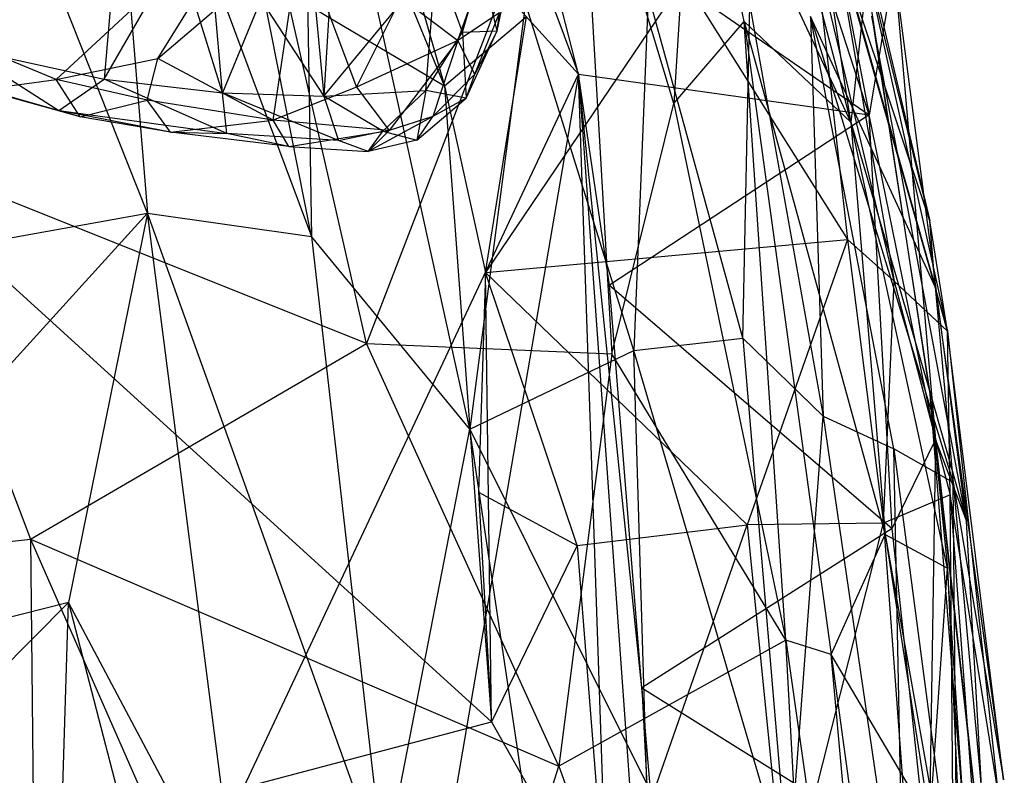
# Model space of a CAD drawing. Extents: x -328 to 319, y -335 to 388.
# Drawn here: x 157 to 243, y -20 to 46 of the extents above; entities that cross this region are included whole.
import ezdxf

# ---------------------------------------------------------------- set-up
doc = ezdxf.new("R2010")
doc.units = 0
doc.layers.get('0').update_dxf_attribs({"color": 13, "linetype": 'CONTINUOUS'})

# ---------------------------------------------------------------- blocks, each defined once
blk = doc.blocks.new('GROUP023_1')
for p, q in [((401.67, -273.41, 689.43), (395.46, -377.58, 709.82)), ((390.06, -320.69, 708.04), (395.46, -377.58, 709.82)), ((336.04, -373.82, 777.78), (382.52, -330.84, 754.41)), ((358.63, -369.21, 765.81), (382.52, -330.84, 754.41)), ((358.63, -369.21, 765.81), (390.27, -342.17, 749.07)), ((384.23, -382.88, 745.74), (390.27, -342.17, 749.07)), ((390.27, -342.17, 749.07), (402.69, -375.54, 733.99)), ((346.72, -373.74, 749.21), (363.18, -345.1, 740.63)), ((373.01, -376.8, 729.88), (363.18, -345.1, 740.63)), ((373.01, -376.8, 729.88), (370.26, -345.77, 734.58)), ((395.46, -377.58, 709.82), (420.4, -347.36, 687.32)), ((418.11, -376.32, 693.72), (420.4, -347.36, 687.32)), ((426.25, -363.35, 688.87), (420.4, -347.36, 687.32)), ((433.96, -363.01, 695.12), (437.19, -347.1, 692.58)), ((348.85, -349.07, 749.17), (346.72, -373.74, 749.21)), ((426.25, -363.35, 688.87), (430.48, -348.51, 685.08)), ((433.96, -363.01, 695.12), (430.48, -348.51, 685.08)), ((425.21, -365.19, 715.15), (429.3, -353.75, 712.4)), ((381.48, -356.07, 722.15), (373.01, -376.8, 729.88)), ((381.48, -356.07, 722.15), (395.46, -377.58, 709.82)), ((402.69, -375.54, 733.99), (412.62, -355.62, 729.7)), ((412.62, -355.62, 729.7), (425.21, -365.19, 715.15)), ((434.49, -359.05, 704.5), (425.21, -365.19, 715.15)), ((428.98, -372.68, 708.52), (434.49, -359.05, 704.5)), ((433.96, -363.01, 695.12), (434.49, -359.05, 704.5)), ((418.11, -376.32, 693.72), (426.25, -363.35, 688.87)), ((426.25, -363.35, 688.87), (433.96, -363.01, 695.12)), ((426.25, -363.35, 688.87), (427.07, -377.96, 699.96)), ((427.07, -377.96, 699.96), (433.96, -363.01, 695.12)), ((433.96, -363.01, 695.12), (428.98, -372.68, 708.52)), ((314.94, -366.8, 767.69), (336.69, -380.71, 758.84)), ((314.94, -366.8, 767.69), (346.72, -373.74, 749.21)), ((336.04, -373.82, 777.78), (315.93, -365.57, 790.13)), ((425.21, -365.19, 715.15), (402.69, -375.54, 733.99)), ((425.21, -365.19, 715.15), (409.99, -385.15, 723.89)), ((425.21, -365.19, 715.15), (419.63, -382.06, 715.46)), ((428.98, -372.68, 708.52), (425.21, -365.19, 715.15)), ((336.04, -373.82, 777.78), (358.63, -369.21, 765.81)), ((356.26, -378.44, 765.18), (358.63, -369.21, 765.81)), ((384.23, -382.88, 745.74), (358.63, -369.21, 765.81)), ((428.98, -372.68, 708.52), (419.63, -382.06, 715.46)), ((427.07, -377.96, 699.96), (428.98, -372.68, 708.52)), ((341.38, -382.14, 766.45), (315.16, -374.8, 772.03)), ((315.16, -374.8, 772.03), (336.69, -380.71, 758.84)), ((320.1, -376.06, 779.72), (336.04, -373.82, 777.78)), ((341.38, -382.14, 766.45), (336.04, -373.82, 777.78)), ((356.26, -378.44, 765.18), (336.04, -373.82, 777.78)), ((336.69, -380.71, 758.84), (346.72, -373.74, 749.21)), ((346.72, -373.74, 749.21), (373.01, -376.8, 729.88)), ((373.97, -385.83, 732.44), (346.72, -373.74, 749.21)), ((402.69, -375.54, 733.99), (384.23, -382.88, 745.74)), ((402.69, -375.54, 733.99), (409.99, -385.15, 723.89)), ((341.38, -382.14, 766.45), (320.1, -376.06, 779.72)), ((398.73, -387.4, 710.86), (373.01, -376.8, 729.88)), ((373.01, -376.8, 729.88), (395.46, -377.58, 709.82)), ((373.97, -385.83, 732.44), (373.01, -376.8, 729.88)), ((395.46, -377.58, 709.82), (418.11, -376.32, 693.72)), ((408.59, -385.35, 702.09), (395.46, -377.58, 709.82)), ((395.46, -377.58, 709.82), (398.73, -387.4, 710.86)), ((418.11, -376.32, 693.72), (408.59, -385.35, 702.09)), ((418.11, -376.32, 693.72), (416.08, -387.33, 708.25)), ((416.08, -387.33, 708.25), (427.07, -377.96, 699.96)), ((427.07, -377.96, 699.96), (418.11, -376.32, 693.72)), ((427.07, -377.96, 699.96), (419.63, -382.06, 715.46)), ((341.38, -382.14, 766.45), (356.26, -378.44, 765.18)), ((361.41, -385.54, 753.42), (356.26, -378.44, 765.18)), ((384.23, -382.88, 745.74), (356.26, -378.44, 765.18)), ((336.69, -380.71, 758.84), (373.97, -385.83, 732.44)), ((361.41, -385.54, 753.42), (336.69, -380.71, 758.84)), ((341.38, -382.14, 766.45), (336.69, -380.71, 758.84)), ((361.41, -385.54, 753.42), (341.38, -382.14, 766.45)), ((419.63, -382.06, 715.46), (405.28, -389.82, 717.29)), ((419.63, -382.06, 715.46), (409.99, -385.15, 723.89)), ((416.08, -387.33, 708.25), (419.63, -382.06, 715.46)), ((361.41, -385.54, 753.42), (384.23, -382.88, 745.74)), ((387.74, -388.73, 732.78), (384.23, -382.88, 745.74)), ((409.99, -385.15, 723.89), (384.23, -382.88, 745.74)), ((387.74, -388.73, 732.78), (361.41, -385.54, 753.42)), ((361.41, -385.54, 753.42), (373.97, -385.83, 732.44)), ((398.73, -387.4, 710.86), (373.97, -385.83, 732.44)), ((387.74, -388.73, 732.78), (373.97, -385.83, 732.44)), ((387.74, -388.73, 732.78), (409.99, -385.15, 723.89)), ((398.73, -387.4, 710.86), (408.59, -385.35, 702.09)), ((405.28, -389.82, 717.29), (409.99, -385.15, 723.89)), ((405.28, -389.82, 717.29), (408.59, -385.35, 702.09)), ((408.59, -385.35, 702.09), (416.08, -387.33, 708.25)), ((387.74, -388.73, 732.78), (405.28, -389.82, 717.29)), ((405.28, -389.82, 717.29), (398.73, -387.4, 710.86)), ((416.08, -387.33, 708.25), (405.28, -389.82, 717.29))]:
    blk.add_line(p, q)
blk = doc.blocks.new('EOS_CHORUS_3_50_LQ')
at = {"color": 250, "xscale": 0.3935230209056786, "yscale": 0.3935230209056786, "zscale": 0.3935230209056786}
blk.add_blockref('GROUP023_1', (28.23, 188.003), dxfattribs=at)
blk = doc.blocks.new('GROUP_9')
for p, q in [((443.329, 304.157, 29.164), (274.825, 457.461, 16.955)), ((274.825, 457.461, 16.955), (439.23, 359.708, 24.489)), ((427.636, 346.55, 77.076), (415.439, 408.059, 71.582)), ((426.768, 396.342, 72.801), (427.636, 346.55, 77.076)), ((441.464, 329.711, 79.846), (426.768, 396.342, 72.801)), ((409.463, 395.049, 72.051), (413.311, 348.589, 74.468)), ((409.463, 395.049, 72.051), (427.636, 346.55, 77.076)), ((439.23, 359.708, 24.489), (427.862, 387.551, 22.443)), ((413.311, 348.589, 74.468), (401.491, 378.351, 71.096)), ((475.16, 374.218, 32.736), (483.178, 338.277, 38.497)), ((481.634, 347.925, 43.178), (475.16, 374.218, 32.736)), ((473.143, 373.508, 26.339), (478.515, 342.654, 29.349)), ((473.143, 373.508, 26.339), (483.178, 338.277, 38.497)), ((435.661, 372.269, 23.023), (439.23, 359.708, 24.489)), ((471.565, 371.911, 25.161), (474.42, 346.277, 27.061)), ((478.515, 342.654, 29.349), (471.565, 371.911, 25.161)), ((481.634, 347.925, 43.178), (473.876, 371.145, 49.34)), ((473.876, 371.145, 49.34), (482.079, 342.144, 49.2)), ((476.087, 371.204, 39.991), (481.634, 347.925, 43.178)), ((460.13, 369.019, 24.944), (442.831, 343.402, 25.117)), ((460.13, 369.019, 24.944), (474.42, 346.277, 27.061)), ((457.032, 367.775, 71.176), (455.774, 336.593, 77.384)), ((465.278, 337.671, 73.448), (457.032, 367.775, 71.176)), ((446.311, 366.936, 74.789), (441.464, 329.711, 79.846)), ((455.774, 336.593, 77.384), (446.311, 366.936, 74.789)), ((465.278, 337.671, 73.448), (465.909, 366.73, 65.022)), ((465.909, 366.73, 65.022), (472.307, 330.835, 69.851)), ((439.23, 359.708, 24.489), (446.408, 365.778, 23.576)), ((442.831, 343.402, 25.117), (446.408, 365.778, 23.576)), ((482.079, 342.144, 49.2), (471.193, 365.757, 58.729)), ((471.193, 365.757, 58.729), (483.654, 325.046, 55.026)), ((478.48, 327.994, 63.422), (471.193, 365.757, 58.729)), ((471.193, 365.757, 58.729), (472.307, 330.835, 69.851)), ((439.23, 359.708, 24.489), (442.831, 343.402, 25.117)), ((439.23, 359.708, 24.489), (443.329, 304.157, 29.164)), ((363.84, 339.686, 62.337), (413.311, 348.589, 74.468)), ((375.18, 306.633, 66.408), (413.311, 348.589, 74.468)), ((413.311, 348.589, 74.468), (406.398, 314.578, 74.666)), ((421.315, 286.497, 80.237), (413.311, 348.589, 74.468)), ((433.939, 291.118, 82.437), (413.311, 348.589, 74.468)), ((413.311, 348.589, 74.468), (427.636, 346.55, 77.076)), ((482.079, 342.144, 49.2), (481.634, 347.925, 43.178)), ((483.178, 338.277, 38.497), (481.634, 347.925, 43.178)), ((441.464, 329.711, 79.846), (427.636, 346.55, 77.076)), ((427.636, 346.55, 77.076), (433.939, 291.118, 82.437)), ((442.831, 343.402, 25.117), (474.42, 346.277, 27.061)), ((474.42, 346.277, 27.061), (465.679, 321.344, 29.869)), ((474.42, 346.277, 27.061), (477.587, 321.494, 30.047)), ((474.42, 346.277, 27.061), (478.515, 342.654, 29.349)), ((442.831, 343.402, 25.117), (442.221, 324.202, 28.081)), ((465.679, 321.344, 29.869), (442.831, 343.402, 25.117)), ((450.817, 319.555, 28.523), (442.831, 343.402, 25.117)), ((443.329, 304.157, 29.164), (442.831, 343.402, 25.117)), ((477.587, 321.494, 30.047), (478.515, 342.654, 29.349)), ((478.515, 342.654, 29.349), (483.395, 323.974, 34.702)), ((478.515, 342.654, 29.349), (483.178, 338.277, 38.497)), ((482.079, 342.144, 49.2), (488.068, 299.085, 49.99)), ((482.079, 342.144, 49.2), (483.654, 325.046, 55.026)), ((483.178, 338.277, 38.497), (482.079, 342.144, 49.2)), ((483.178, 338.277, 38.497), (487.521, 298.319, 41.914)), ((488.068, 299.085, 49.99), (483.178, 338.277, 38.497)), ((483.395, 323.974, 34.702), (483.178, 338.277, 38.497)), ((455.774, 336.593, 77.384), (465.278, 337.671, 73.448)), ((472.307, 330.835, 69.851), (465.278, 337.671, 73.448)), ((465.278, 337.671, 73.448), (469.289, 290.488, 78.451)), ((441.464, 329.711, 79.846), (455.774, 336.593, 77.384)), ((469.289, 290.488, 78.451), (455.774, 336.593, 77.384)), ((456.901, 298.701, 81.39), (455.774, 336.593, 77.384)), ((469.289, 290.488, 78.451), (472.307, 330.835, 69.851)), ((472.307, 330.835, 69.851), (478.48, 327.994, 63.422)), ((472.307, 330.835, 69.851), (479.372, 282.406, 72.53)), ((433.939, 291.118, 82.437), (441.464, 329.711, 79.846)), ((447.349, 290.107, 83.273), (441.464, 329.711, 79.846)), ((441.464, 329.711, 79.846), (456.901, 298.701, 81.39)), ((483.654, 325.046, 55.026), (478.48, 327.994, 63.422)), ((478.48, 327.994, 63.422), (484.025, 285.968, 66.313)), ((479.372, 282.406, 72.53), (478.48, 327.994, 63.422)), ((483.654, 325.046, 55.026), (488.068, 299.085, 49.99)), ((483.654, 325.046, 55.026), (487.644, 281.89, 59.233)), ((484.025, 285.968, 66.313), (483.654, 325.046, 55.026)), ((442.221, 324.202, 28.081), (443.329, 304.157, 29.164)), ((442.221, 324.202, 28.081), (450.817, 319.555, 28.523)), ((483.395, 323.974, 34.702), (477.587, 321.494, 30.047)), ((483.708, 286.924, 33.873), (483.395, 323.974, 34.702)), ((483.395, 323.974, 34.702), (488.125, 259.811, 40.212)), ((487.521, 298.319, 41.914), (483.395, 323.974, 34.702)), ((450.817, 319.555, 28.523), (465.679, 321.344, 29.869)), ((453.44, 286.413, 29.536), (465.679, 321.344, 29.869)), ((477.587, 321.494, 30.047), (465.679, 321.344, 29.869)), ((465.679, 321.344, 29.869), (469.051, 287.738, 30.916)), ((469.051, 287.738, 30.916), (477.587, 321.494, 30.047)), ((483.708, 286.924, 33.873), (477.587, 321.494, 30.047)), ((477.587, 321.494, 30.047), (480.067, 287.581, 31.127)), ((450.817, 319.555, 28.523), (443.329, 304.157, 29.164)), ((450.817, 319.555, 28.523), (453.44, 286.413, 29.536)), ((406.398, 314.578, 74.666), (375.18, 306.633, 66.408)), ((406.398, 314.578, 74.666), (386.213, 294.156, 70.368)), ((404.61, 254.268, 78.485), (406.398, 314.578, 74.666)), ((421.315, 286.497, 80.237), (406.398, 314.578, 74.666)), ((406.398, 314.578, 74.666), (413.961, 285.428, 78.523)), ((245.598, 251.753, 31.621), (443.329, 304.157, 29.164)), ((443.329, 304.157, 29.164), (453.44, 286.413, 29.536))]:
    blk.add_line(p, q)
blk = doc.blocks.new('GROUP_10')
for p, q in [((449.646, 353.45, 53.642), (365.355, 446.89, 45.389)), ((465.598, 398.924, 46.879), (475.027, 349.896, 54.179)), ((433.337, 396.959, 50.459), (449.646, 353.45, 53.642)), ((475.027, 349.896, 54.179), (460.6, 394.502, 51.347)), ((462.434, 390.571, 32.328), (473.423, 349.265, 35.938)), ((473.423, 349.265, 35.938), (467.069, 390.501, 34.827)), ((431.124, 329.909, 23.048), (419.851, 379.295, 20.448)), ((459.689, 378.541, 34.278), (457.959, 350.882, 31.119)), ((473.423, 349.265, 35.938), (459.689, 378.541, 34.278)), ((464.106, 358.054, 36.422), (459.689, 378.541, 34.278)), ((449.69, 378.221, 26.622), (431.124, 329.909, 23.048)), ((457.959, 350.882, 31.119), (449.69, 378.221, 26.622)), ((449.69, 378.221, 26.622), (452.541, 329.025, 28.39)), ((445.306, 370.377, 51.745), (475.027, 349.896, 54.179)), ((449.646, 353.45, 53.642), (445.306, 370.377, 51.745)), ((477.194, 362.964, 47.907), (475.027, 349.896, 54.179)), ((483.514, 314.393, 52.491), (477.194, 362.964, 47.907)), ((477.194, 362.964, 47.907), (480.819, 321.495, 55.401)), ((474.811, 361.981, 37.515), (473.423, 349.265, 35.938)), ((480.281, 325.816, 42.841), (474.811, 361.981, 37.515)), ((457.959, 350.882, 31.119), (464.106, 358.054, 36.422)), ((464.106, 358.054, 36.422), (471.711, 302.743, 38.392)), ((467.73, 304.009, 36.256), (464.106, 358.054, 36.422)), ((473.423, 349.265, 35.938), (464.106, 358.054, 36.422)), ((464.106, 358.054, 36.422), (476.413, 313.247, 38.762)), ((483.514, 314.393, 52.491), (475.239, 358.511, 42.216)), ((475.239, 358.511, 42.216), (480.281, 325.816, 42.841)), ((296.49, 27.332, 28.633), (449.646, 353.45, 53.642)), ((449.646, 353.45, 53.642), (395.45, 37.758, 41.763)), ((456.692, 144.387, 72.485), (449.646, 353.45, 53.642)), ((455.152, 299.842, 58.944), (449.646, 353.45, 53.642)), ((449.646, 353.45, 53.642), (460.131, 206.857, 66.399)), ((449.646, 353.45, 53.642), (475.027, 349.896, 54.179)), ((452.329, 335.012, 55.033), (449.646, 353.45, 53.642)), ((452.541, 329.025, 28.39), (457.959, 350.882, 31.119)), ((457.959, 350.882, 31.119), (467.73, 304.009, 36.256)), ((475.027, 349.896, 54.179), (452.329, 335.012, 55.033)), ((481.855, 310.301, 41.54), (473.423, 349.265, 35.938)), ((473.423, 349.265, 35.938), (480.281, 325.816, 42.841)), ((473.423, 349.265, 35.938), (476.413, 313.247, 38.762)), ((477.019, 313.767, 58.216), (475.027, 349.896, 54.179)), ((480.819, 321.495, 55.401), (475.027, 349.896, 54.179)), ((388.79, 346.859, 11.274), (401.78, 312.843, 15.573)), ((431.124, 329.909, 23.048), (388.79, 346.859, 11.274)), ((452.329, 335.012, 55.033), (477.019, 313.767, 58.216)), ((455.152, 299.842, 58.944), (452.329, 335.012, 55.033)), ((401.78, 312.843, 15.573), (431.124, 329.909, 23.048)), ((447.92, 293.011, 30.497), (431.124, 329.909, 23.048)), ((431.124, 329.909, 23.048), (452.541, 329.025, 28.39)), ((452.541, 329.025, 28.39), (447.92, 293.011, 30.497)), ((467.73, 304.009, 36.256), (452.541, 329.025, 28.39)), ((480.281, 325.816, 42.841), (481.855, 310.301, 41.54)), ((480.281, 325.816, 42.841), (483.403, 286.94, 48.71)), ((480.281, 325.816, 42.841), (485.506, 278.932, 55.931)), ((480.281, 325.816, 42.841), (483.514, 314.393, 52.491)), ((477.019, 313.767, 58.216), (480.819, 321.495, 55.401)), ((480.819, 321.495, 55.401), (480.212, 284.209, 59.167)), ((480.819, 321.495, 55.401), (483.514, 314.393, 52.491)), ((480.819, 321.495, 55.401), (485.506, 278.932, 55.931)), ((485.506, 278.932, 55.931), (483.514, 314.393, 52.491)), ((477.019, 313.767, 58.216), (455.152, 299.842, 58.944)), ((471.711, 302.743, 38.392), (476.413, 313.247, 38.762)), ((476.413, 313.247, 38.762), (480.312, 288.159, 41.231)), ((476.413, 313.247, 38.762), (481.855, 310.301, 41.54)), ((480.212, 284.209, 59.167), (477.019, 313.767, 58.216)), ((376.629, 309.986, 10.246), (401.78, 312.843, 15.573)), ((401.78, 312.843, 15.573), (402.444, 245.316, 21.808)), ((401.78, 312.843, 15.573), (432.382, 243.219, 29.712)), ((401.78, 312.843, 15.573), (447.92, 293.011, 30.497)), ((480.312, 288.159, 41.231), (481.855, 310.301, 41.54)), ((483.403, 286.94, 48.71), (481.855, 310.301, 41.54)), ((481.855, 310.301, 41.54), (484.8, 244.421, 46.304)), ((467.73, 304.009, 36.256), (447.92, 293.011, 30.497)), ((472.064, 225.188, 41.72), (467.73, 304.009, 36.256)), ((467.73, 304.009, 36.256), (478.024, 231.598, 44.549)), ((471.711, 302.743, 38.392), (467.73, 304.009, 36.256)), ((480.312, 288.159, 41.231), (471.711, 302.743, 38.392)), ((471.711, 302.743, 38.392), (483.59, 215.499, 46.874)), ((478.024, 231.598, 44.549), (471.711, 302.743, 38.392)), ((456.923, 279.198, 59.01), (455.152, 299.842, 58.944)), ((455.152, 299.842, 58.944), (460.131, 206.857, 66.399)), ((455.152, 299.842, 58.944), (480.212, 284.209, 59.167)), ((432.382, 243.219, 29.712), (447.92, 293.011, 30.497)), ((447.92, 293.011, 30.497), (472.064, 225.188, 41.72))]:
    blk.add_line(p, q)

msp = doc.modelspace()

# ---------------------------------------------------------------- block references
for name, p in [('EOS_CHORUS_3_50_LQ', (0.107, -0.269, -1.295)), ('GROUP_9', (-244.736, -319.645, 428.995))]:
    msp.add_blockref(name, p)
at = {"color": 250}
msp.add_blockref('GROUP_10', (-243.43, -312.37, 400.89), dxfattribs=at)

doc.saveas('drawing.dxf')
